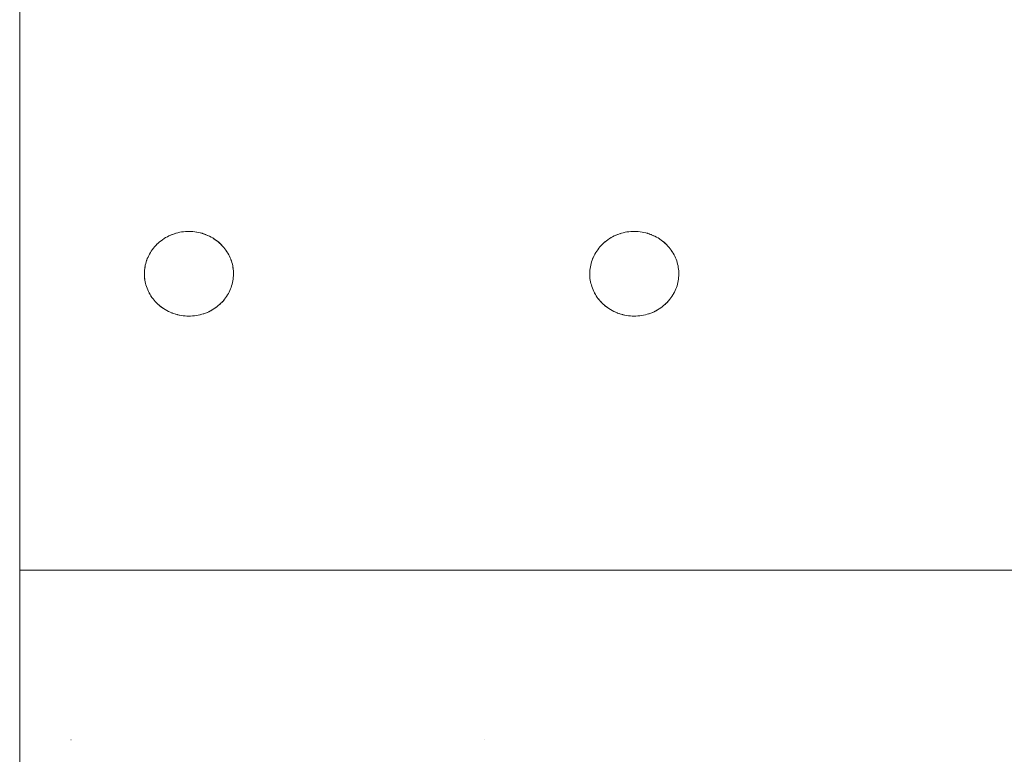
# Model space of a CAD drawing. Units: millimetres. Extents: x -2030 to 2050, y -4236 to 5096.
# Drawn here: x -300 to -184, y 2935 to 3021 of the extents above; entities that cross this region are included whole.
import ezdxf

# ---------------------------------------------------------------- set-up
doc = ezdxf.new("R2010")
doc.units = ezdxf.units.MM
doc.layers.add('EF-Stair-Plastic Stair', color=7, linetype='Continuous', lineweight=5)
doc.layers.add('Working-None', color=7, linetype='Continuous', lineweight=5)

# ---------------------------------------------------------------- blocks, each defined once
blk = doc.blocks.new('Group')
at = {"layer": 'EF-Stair-Plastic Stair', "color": 252, "linetype": 'Continuous', "lineweight": 5, "transparency": 33554687}
for p, q in [((-288.1, 2565.86), (-288.09, 2565.86)), ((-239.84, 2565.91), (-239.73, 2565.96)), ((-235.56, 2565.86), (-235.56, 2565.86)), ((-235.55, 2565.86), (-235.55, 2565.86)), ((-286.64, 2564.9), (-286.63, 2564.89)), ((-234.09, 2564.9), (-234.09, 2564.89)), ((-293.99, 2557.75), (-293.99, 2557.75)), ((-241.44, 2557.75), (-241.44, 2557.75)), ((-241.43, 2557.74), (-241.42, 2557.73)), ((-292.53, 2556.79), (-292.53, 2556.79)), ((-239.98, 2556.79), (-239.98, 2556.79)), ((-239.97, 2556.79), (-239.96, 2556.78)), ((-235.8, 2556.69), (-235.68, 2556.73)), ((-310.28, 2526.32), (307.68, 2526.32)), ((-304.23, 2506.32), (-304.22, 2506.32)), ((-255.4, 2506.32), (-255.39, 2506.32))]:
    blk.add_line(p, q, dxfattribs=at)
at = {"layer": 'EF-Stair-Plastic Stair', "color": 252, "linetype": 'Continuous', "lineweight": 5, "transparency": 33554687, "flags": 128}
for points in [[(-310.28, 3183.06), (-310.28, 2099.19)], [(-292.28, 2565.96), (-292.26, 2565.97), (-292.05, 2566.04), (-291.83, 2566.11), (-291.62, 2566.17), (-291.39, 2566.22), (-291.17, 2566.26), (-290.94, 2566.29), (-290.71, 2566.31), (-290.48, 2566.32), (-290.51, 2566.32), (-290.71, 2566.31), (-290.73, 2566.31), (-290.94, 2566.29), (-290.96, 2566.29), (-291.17, 2566.26), (-291.18, 2566.26), (-291.39, 2566.22), (-291.4, 2566.22), (-291.62, 2566.17), (-291.62, 2566.17), (-291.83, 2566.11), (-291.84, 2566.11), (-291.83, 2566.11), (-291.62, 2566.17), (-291.62, 2566.17), (-291.4, 2566.22), (-291.39, 2566.22), (-291.18, 2566.26), (-291.17, 2566.26), (-290.96, 2566.29), (-290.94, 2566.29), (-290.73, 2566.31), (-290.71, 2566.31), (-290.51, 2566.32)], [(-288.1, 2565.86), (-288.11, 2565.86), (-288.3, 2565.94), (-288.51, 2566.02), (-288.32, 2565.95), (-288.51, 2566.02), (-288.54, 2566.03), (-288.73, 2566.09), (-288.75, 2566.1), (-288.95, 2566.15), (-288.97, 2566.16), (-289.17, 2566.2), (-289.18, 2566.21), (-289.39, 2566.25), (-289.4, 2566.25), (-289.62, 2566.28), (-289.63, 2566.28), (-289.85, 2566.3), (-289.85, 2566.3), (-290.07, 2566.32), (-290.31, 2566.32), (-290.09, 2566.32), (-290.31, 2566.32), (-290.48, 2566.32), (-290.71, 2566.31), (-290.94, 2566.29), (-291.17, 2566.26), (-291.39, 2566.22), (-291.62, 2566.17), (-291.83, 2566.11), (-292.05, 2566.04), (-292.06, 2566.04), (-292.05, 2566.04)], [(-290.31, 2566.32), (-290.09, 2566.32), (-290.07, 2566.32), (-289.85, 2566.3), (-289.62, 2566.28), (-289.39, 2566.25), (-289.17, 2566.2), (-288.95, 2566.15), (-288.73, 2566.09), (-288.51, 2566.02), (-288.3, 2565.94), (-288.1, 2565.86), (-287.9, 2565.77), (-288.02, 2565.82)], [(-290.31, 2566.32), (-290.07, 2566.32), (-289.85, 2566.3), (-289.62, 2566.28), (-289.39, 2566.25), (-289.17, 2566.2), (-288.95, 2566.15), (-288.73, 2566.09), (-288.51, 2566.02), (-288.54, 2566.03), (-288.73, 2566.09), (-288.75, 2566.1), (-288.95, 2566.15), (-288.97, 2566.16), (-289.17, 2566.2), (-289.18, 2566.21), (-289.39, 2566.25), (-289.4, 2566.25), (-289.62, 2566.28), (-289.63, 2566.28), (-289.85, 2566.3), (-289.85, 2566.3)], [(-243.01, 2561.56), (-243.01, 2561.55), (-243.02, 2561.37), (-243.02, 2561.35), (-243.02, 2561.18), (-243.02, 2561.37), (-243.01, 2561.57), (-243, 2561.76), (-242.98, 2561.96), (-242.95, 2562.15), (-242.91, 2562.35), (-242.86, 2562.54), (-242.81, 2562.73), (-242.74, 2562.92), (-242.67, 2563.11), (-242.59, 2563.3), (-242.51, 2563.48), (-242.41, 2563.65), (-242.31, 2563.83), (-242.2, 2564), (-242.08, 2564.17), (-241.96, 2564.34), (-241.82, 2564.5), (-241.68, 2564.66), (-241.53, 2564.81), (-241.38, 2564.95), (-241.22, 2565.09), (-241.05, 2565.22), (-240.88, 2565.35), (-240.7, 2565.47), (-240.51, 2565.59), (-240.32, 2565.69), (-240.12, 2565.79), (-239.92, 2565.89), (-239.71, 2565.97), (-239.5, 2566.04), (-239.29, 2566.11), (-239.07, 2566.17), (-238.85, 2566.22), (-238.62, 2566.26), (-238.39, 2566.29), (-238.17, 2566.31), (-237.94, 2566.32), (-237.76, 2566.32), (-237.53, 2566.32), (-237.3, 2566.3), (-237.07, 2566.28), (-236.85, 2566.25), (-236.62, 2566.2), (-236.4, 2566.15), (-236.18, 2566.09), (-235.96, 2566.02), (-235.75, 2565.94), (-235.55, 2565.86), (-235.35, 2565.76), (-235.15, 2565.66), (-234.96, 2565.55), (-234.77, 2565.43), (-234.59, 2565.31), (-234.42, 2565.18), (-234.25, 2565.04), (-234.09, 2564.9), (-233.94, 2564.75), (-233.79, 2564.6), (-233.65, 2564.44), (-233.52, 2564.28), (-233.4, 2564.11), (-233.28, 2563.93), (-233.17, 2563.76), (-233.07, 2563.58), (-232.98, 2563.4), (-232.9, 2563.21), (-232.82, 2563.03), (-232.76, 2562.84), (-232.7, 2562.65), (-232.65, 2562.46), (-232.6, 2562.26), (-232.57, 2562.06), (-232.54, 2561.87), (-232.52, 2561.67), (-232.51, 2561.47), (-232.51, 2561.28), (-232.52, 2561.08), (-232.53, 2560.89), (-232.55, 2560.69), (-232.58, 2560.5), (-232.62, 2560.3), (-232.67, 2560.11), (-232.72, 2559.91), (-232.79, 2559.72), (-232.86, 2559.54), (-232.94, 2559.35), (-233.02, 2559.17), (-233.12, 2558.99), (-233.22, 2558.82), (-233.33, 2558.64), (-233.45, 2558.47), (-233.57, 2558.31), (-233.71, 2558.15), (-233.85, 2557.99), (-233.99, 2557.84), (-234.15, 2557.7), (-234.31, 2557.56), (-234.47, 2557.42), (-234.65, 2557.3), (-234.83, 2557.18), (-235.02, 2557.06), (-235.21, 2556.95), (-235.41, 2556.85), (-235.61, 2556.76), (-235.82, 2556.68), (-236.03, 2556.6), (-236.24, 2556.54), (-236.46, 2556.48), (-236.68, 2556.43), (-236.91, 2556.39), (-237.13, 2556.36), (-237.36, 2556.34), (-237.59, 2556.33), (-237.76, 2556.32), (-238, 2556.33), (-238.23, 2556.34), (-238.46, 2556.37), (-238.68, 2556.4), (-238.91, 2556.44), (-239.13, 2556.5), (-239.35, 2556.56), (-239.57, 2556.63), (-239.78, 2556.7), (-239.98, 2556.79), (-240.18, 2556.88), (-240.38, 2556.99), (-240.57, 2557.1), (-240.76, 2557.21), (-240.94, 2557.34), (-241.11, 2557.47), (-241.28, 2557.61), (-241.44, 2557.75), (-241.59, 2557.9), (-241.74, 2558.05), (-241.87, 2558.21), (-242.01, 2558.37), (-242.13, 2558.54), (-242.25, 2558.71), (-242.35, 2558.89), (-242.45, 2559.07), (-242.55, 2559.25), (-242.63, 2559.43), (-242.7, 2559.62), (-242.77, 2559.81), (-242.83, 2560), (-242.88, 2560.19), (-242.93, 2560.39), (-242.96, 2560.58), (-242.99, 2560.78), (-243.01, 2560.98), (-243.02, 2561.18), (-243.02, 2561.37), (-243.01, 2561.55), (-243.01, 2561.57), (-243, 2561.76), (-243, 2561.76), (-242.98, 2561.96), (-242.98, 2561.96), (-242.95, 2562.15), (-242.95, 2562.15), (-242.91, 2562.34), (-242.91, 2562.35), (-242.86, 2562.53), (-242.86, 2562.54), (-242.81, 2562.72), (-242.81, 2562.73), (-242.75, 2562.91), (-242.74, 2562.92), (-242.68, 2563.09), (-242.67, 2563.11), (-242.6, 2563.28), (-242.59, 2563.3), (-242.51, 2563.47), (-242.51, 2563.48), (-242.42, 2563.65), (-242.41, 2563.65), (-242.31, 2563.83), (-242.31, 2563.83), (-242.2, 2564), (-242.2, 2564), (-242.09, 2564.17), (-242.08, 2564.17), (-241.96, 2564.33), (-241.96, 2564.34), (-241.83, 2564.49), (-241.82, 2564.5), (-241.7, 2564.64), (-241.68, 2564.66), (-241.55, 2564.79), (-241.53, 2564.81), (-241.39, 2564.94), (-241.38, 2564.95), (-241.23, 2565.08), (-241.22, 2565.09), (-241.06, 2565.22), (-241.05, 2565.22), (-240.88, 2565.35), (-240.88, 2565.35), (-240.7, 2565.47), (-240.7, 2565.47), (-240.52, 2565.58), (-240.51, 2565.59), (-240.33, 2565.69), (-240.32, 2565.69), (-240.14, 2565.79), (-240.12, 2565.79), (-239.94, 2565.88), (-239.92, 2565.89), (-239.73, 2565.96), (-239.71, 2565.97), (-239.51, 2566.04), (-239.5, 2566.04), (-239.29, 2566.11), (-239.29, 2566.11), (-239.07, 2566.17), (-239.07, 2566.17), (-238.85, 2566.22), (-238.85, 2566.22), (-238.63, 2566.26), (-238.62, 2566.26), (-238.41, 2566.29), (-238.39, 2566.29), (-238.19, 2566.31), (-238.17, 2566.31), (-237.96, 2566.32), (-237.94, 2566.32), (-238.17, 2566.31), (-238.39, 2566.29), (-238.62, 2566.26), (-238.85, 2566.22), (-239.07, 2566.17), (-239.29, 2566.11), (-239.5, 2566.04), (-239.71, 2565.97), (-239.92, 2565.89), (-240.12, 2565.79), (-240.32, 2565.69), (-240.51, 2565.59), (-240.7, 2565.47), (-240.88, 2565.35), (-241.05, 2565.22), (-241.22, 2565.09), (-241.38, 2564.95), (-241.53, 2564.81), (-241.68, 2564.66), (-241.82, 2564.5), (-241.96, 2564.34), (-242.08, 2564.17), (-242.2, 2564), (-242.31, 2563.83), (-242.41, 2563.65), (-242.51, 2563.48), (-242.59, 2563.3), (-242.67, 2563.11), (-242.74, 2562.92), (-242.81, 2562.73), (-242.86, 2562.54), (-242.91, 2562.35), (-242.95, 2562.15), (-242.98, 2561.96), (-243, 2561.76), (-243.01, 2561.57), (-243.02, 2561.37), (-243.02, 2561.35), (-243.02, 2561.18), (-243.02, 2561.15), (-243.01, 2560.98), (-243.01, 2560.96), (-242.99, 2560.78), (-242.99, 2560.76), (-242.96, 2560.58), (-242.96, 2560.57), (-242.93, 2560.39), (-242.93, 2560.38), (-242.88, 2560.19), (-242.88, 2560.19), (-242.83, 2560), (-242.83, 2560), (-242.77, 2559.81), (-242.77, 2559.8), (-242.7, 2559.62), (-242.77, 2559.81), (-242.83, 2560), (-242.88, 2560.19), (-242.93, 2560.39), (-242.96, 2560.58), (-242.99, 2560.78), (-243.01, 2560.98), (-243.02, 2561.18), (-243.02, 2561.15), (-243.01, 2560.98), (-243.01, 2560.96), (-242.99, 2560.78), (-242.99, 2560.76), (-242.96, 2560.58), (-242.96, 2560.57), (-242.93, 2560.39), (-242.93, 2560.38), (-242.88, 2560.19), (-242.88, 2560.19), (-242.83, 2560), (-242.83, 2560), (-242.77, 2559.81), (-242.77, 2559.8), (-242.7, 2559.62), (-242.7, 2559.61), (-242.63, 2559.43), (-242.7, 2559.62), (-242.7, 2559.61), (-242.63, 2559.44), (-242.62, 2559.41), (-242.55, 2559.25), (-242.63, 2559.43), (-242.62, 2559.41), (-242.55, 2559.25), (-242.54, 2559.23), (-242.45, 2559.07), (-242.45, 2559.05), (-242.35, 2558.89), (-242.35, 2558.87), (-242.25, 2558.71), (-242.24, 2558.7), (-242.13, 2558.54), (-242.13, 2558.53), (-242.01, 2558.37), (-242, 2558.37), (-241.87, 2558.21), (-241.87, 2558.2), (-241.74, 2558.05), (-241.73, 2558.04), (-241.59, 2557.9), (-241.74, 2558.05), (-241.87, 2558.21), (-242.01, 2558.37), (-242.13, 2558.54), (-242.25, 2558.71), (-242.35, 2558.89), (-242.45, 2559.07), (-242.55, 2559.25), (-242.54, 2559.23), (-242.45, 2559.07), (-242.45, 2559.05), (-242.35, 2558.89), (-242.35, 2558.87), (-242.25, 2558.71), (-242.24, 2558.7), (-242.13, 2558.54), (-242.13, 2558.53), (-242.01, 2558.37), (-242, 2558.37), (-241.87, 2558.21), (-241.87, 2558.2), (-241.74, 2558.05), (-241.73, 2558.04), (-241.59, 2557.9)], [(-239.45, 2566.06), (-239.29, 2566.11), (-239.29, 2566.11), (-239.07, 2566.17), (-239.07, 2566.17), (-238.85, 2566.22), (-238.85, 2566.22), (-238.63, 2566.26), (-238.62, 2566.26), (-238.41, 2566.29), (-238.39, 2566.29), (-238.19, 2566.31), (-238.17, 2566.31), (-237.96, 2566.32)], [(-237.76, 2566.32), (-237.54, 2566.32), (-237.53, 2566.32), (-237.31, 2566.3), (-237.3, 2566.3), (-237.08, 2566.28), (-237.07, 2566.28), (-236.85, 2566.25), (-236.85, 2566.25), (-236.63, 2566.21), (-236.62, 2566.2), (-236.42, 2566.16), (-236.4, 2566.15), (-236.2, 2566.1), (-236.18, 2566.09), (-235.99, 2566.03), (-235.96, 2566.02), (-235.78, 2565.95), (-235.75, 2565.94), (-235.56, 2565.86), (-235.55, 2565.86), (-235.36, 2565.77), (-235.35, 2565.76), (-235.16, 2565.66), (-235.15, 2565.66), (-234.96, 2565.56), (-234.96, 2565.55), (-234.78, 2565.44), (-234.77, 2565.43), (-234.6, 2565.32), (-234.59, 2565.31), (-234.43, 2565.19), (-234.42, 2565.18), (-234.27, 2565.06), (-234.25, 2565.04), (-234.11, 2564.91), (-234.09, 2564.9), (-233.95, 2564.76), (-233.94, 2564.75), (-233.8, 2564.6), (-233.79, 2564.6), (-233.66, 2564.44), (-233.65, 2564.44), (-233.52, 2564.28), (-233.52, 2564.28), (-233.4, 2564.11), (-233.4, 2564.11), (-233.29, 2563.94), (-233.28, 2563.93), (-233.18, 2563.77), (-233.17, 2563.76), (-233.08, 2563.6), (-233.07, 2563.58), (-232.99, 2563.42), (-232.98, 2563.4), (-232.91, 2563.23), (-232.9, 2563.21), (-232.83, 2563.04), (-232.82, 2563.03), (-232.76, 2562.85), (-232.76, 2562.84), (-232.7, 2562.65), (-232.7, 2562.65), (-232.65, 2562.46), (-232.65, 2562.46), (-232.6, 2562.27), (-232.6, 2562.26), (-232.57, 2562.08), (-232.57, 2562.06), (-232.54, 2561.88), (-232.54, 2561.87), (-232.52, 2561.69), (-232.52, 2561.67), (-232.51, 2561.49), (-232.51, 2561.47), (-232.51, 2561.3), (-232.51, 2561.28), (-232.52, 2561.09), (-232.52, 2561.08), (-232.53, 2560.89), (-232.53, 2560.89), (-232.55, 2560.69), (-232.55, 2560.69), (-232.58, 2560.5), (-232.58, 2560.49), (-232.62, 2560.31), (-232.62, 2560.3), (-232.66, 2560.12), (-232.67, 2560.11), (-232.72, 2559.93), (-232.72, 2559.91), (-232.78, 2559.74), (-232.79, 2559.72), (-232.85, 2559.56), (-232.86, 2559.54), (-232.93, 2559.37), (-232.94, 2559.35), (-233.02, 2559.18), (-233.02, 2559.17), (-233.11, 2559), (-233.11, 2558.99), (-233.22, 2558.82), (-233.22, 2558.82), (-233.33, 2558.65), (-233.33, 2558.64), (-233.44, 2558.48), (-233.45, 2558.47), (-233.56, 2558.32), (-233.57, 2558.31), (-233.69, 2558.16), (-233.71, 2558.15), (-233.83, 2558.01), (-233.85, 2557.99), (-233.98, 2557.86), (-233.99, 2557.84), (-234.14, 2557.71), (-234.15, 2557.7), (-234.3, 2557.56), (-234.31, 2557.56), (-234.47, 2557.43), (-234.47, 2557.42), (-234.65, 2557.3), (-234.65, 2557.3), (-234.83, 2557.18), (-234.83, 2557.17), (-235.01, 2557.07), (-235.02, 2557.06), (-235.2, 2556.96), (-235.21, 2556.95), (-235.39, 2556.86), (-235.41, 2556.85), (-235.59, 2556.77), (-235.61, 2556.76), (-235.8, 2556.69), (-235.82, 2556.68), (-236.02, 2556.61), (-236.03, 2556.6), (-236.24, 2556.54), (-236.24, 2556.54), (-236.46, 2556.48), (-236.46, 2556.48), (-236.68, 2556.43), (-236.68, 2556.43), (-236.9, 2556.39), (-236.91, 2556.39), (-237.12, 2556.36), (-237.13, 2556.36), (-237.34, 2556.34), (-237.36, 2556.34), (-237.57, 2556.33), (-237.59, 2556.33), (-237.36, 2556.34), (-237.13, 2556.36), (-236.91, 2556.39), (-236.68, 2556.43), (-236.46, 2556.48), (-236.24, 2556.54), (-236.03, 2556.6), (-235.82, 2556.68), (-235.61, 2556.76), (-235.41, 2556.85), (-235.21, 2556.95), (-235.02, 2557.06), (-234.83, 2557.18), (-234.65, 2557.3), (-234.47, 2557.42), (-234.31, 2557.56), (-234.15, 2557.7), (-233.99, 2557.84), (-233.85, 2557.99), (-233.71, 2558.15), (-233.57, 2558.31), (-233.45, 2558.47), (-233.33, 2558.64), (-233.22, 2558.82), (-233.12, 2558.99), (-233.02, 2559.17), (-232.94, 2559.35), (-232.86, 2559.54), (-232.79, 2559.72), (-232.72, 2559.91), (-232.67, 2560.11), (-232.62, 2560.3), (-232.58, 2560.5), (-232.55, 2560.69), (-232.53, 2560.89), (-232.52, 2561.08), (-232.51, 2561.28), (-232.51, 2561.47), (-232.52, 2561.67), (-232.54, 2561.87), (-232.57, 2562.06), (-232.6, 2562.26), (-232.65, 2562.46), (-232.7, 2562.65), (-232.76, 2562.84), (-232.82, 2563.03), (-232.9, 2563.21), (-232.98, 2563.4), (-233.07, 2563.58), (-233.17, 2563.76), (-233.28, 2563.93), (-233.4, 2564.11), (-233.52, 2564.28), (-233.65, 2564.44), (-233.79, 2564.6), (-233.94, 2564.75), (-234.09, 2564.9), (-234.25, 2565.04), (-234.42, 2565.18), (-234.59, 2565.31), (-234.77, 2565.43), (-234.96, 2565.55), (-235.15, 2565.66), (-235.35, 2565.76), (-235.55, 2565.86), (-235.75, 2565.94), (-235.96, 2566.02), (-236.18, 2566.09), (-236.4, 2566.15), (-236.62, 2566.2), (-236.85, 2566.25), (-237.07, 2566.28), (-237.3, 2566.3), (-237.53, 2566.32), (-237.76, 2566.32)], [(-237.31, 2566.3), (-237.3, 2566.3), (-237.08, 2566.28), (-237.07, 2566.28), (-236.85, 2566.25), (-236.85, 2566.25), (-236.63, 2566.21), (-236.62, 2566.2), (-236.42, 2566.16), (-236.4, 2566.15), (-236.2, 2566.1), (-236.18, 2566.09), (-235.99, 2566.03), (-235.96, 2566.02), (-235.78, 2565.95)], [(-292.14, 2566.01), (-292.06, 2566.04), (-292.26, 2565.97), (-292.46, 2565.89), (-292.67, 2565.79), (-292.86, 2565.69), (-293.06, 2565.59), (-293.25, 2565.47), (-293.43, 2565.35), (-293.6, 2565.22), (-293.77, 2565.09), (-293.93, 2564.95), (-294.08, 2564.81), (-294.23, 2564.66), (-294.37, 2564.5), (-294.5, 2564.34), (-294.63, 2564.17), (-294.75, 2564), (-294.86, 2563.83), (-294.96, 2563.65), (-295.05, 2563.48), (-295.14, 2563.3), (-295.15, 2563.28), (-295.14, 2563.3), (-295.06, 2563.47), (-295.05, 2563.48), (-294.96, 2563.65), (-294.86, 2563.83), (-294.75, 2564), (-294.63, 2564.17), (-294.5, 2564.34), (-294.37, 2564.5), (-294.23, 2564.66), (-294.08, 2564.81), (-293.93, 2564.95), (-293.77, 2565.09), (-293.6, 2565.22), (-293.43, 2565.35), (-293.25, 2565.47), (-293.06, 2565.59), (-292.86, 2565.69), (-292.67, 2565.79), (-292.46, 2565.89), (-292.28, 2565.96), (-292.39, 2565.91)], [(-292, 2566.06), (-291.84, 2566.11), (-292.05, 2566.04), (-292.26, 2565.97), (-292.46, 2565.89), (-292.48, 2565.88), (-292.67, 2565.79), (-292.69, 2565.79), (-292.86, 2565.69), (-292.88, 2565.69), (-293.06, 2565.59), (-293.07, 2565.58), (-293.25, 2565.47), (-293.25, 2565.47), (-293.43, 2565.35), (-293.43, 2565.35), (-293.6, 2565.22), (-293.6, 2565.22), (-293.77, 2565.09), (-293.77, 2565.08), (-293.77, 2565.09), (-293.6, 2565.22), (-293.6, 2565.22), (-293.43, 2565.35), (-293.43, 2565.35), (-293.25, 2565.47), (-293.25, 2565.47), (-293.07, 2565.58), (-293.06, 2565.59), (-292.88, 2565.69), (-292.86, 2565.69), (-292.69, 2565.79), (-292.67, 2565.79), (-292.48, 2565.88), (-292.47, 2565.88)], [(-288.32, 2565.95), (-288.3, 2565.94), (-288.1, 2565.86), (-287.9, 2565.76), (-287.7, 2565.66), (-287.51, 2565.55), (-287.32, 2565.43), (-287.14, 2565.31), (-286.96, 2565.18), (-286.8, 2565.04), (-286.65, 2564.91), (-286.79, 2565.03)], [(-288.11, 2565.86), (-288.1, 2565.86), (-287.9, 2565.76), (-287.7, 2565.66), (-287.51, 2565.55), (-287.32, 2565.43), (-287.14, 2565.31), (-286.96, 2565.18), (-286.8, 2565.04), (-286.64, 2564.9), (-286.5, 2564.76), (-286.56, 2564.82)], [(-286.49, 2564.75), (-286.35, 2564.6), (-286.48, 2564.75), (-286.64, 2564.9), (-286.8, 2565.04), (-286.81, 2565.06), (-286.96, 2565.18), (-286.98, 2565.19), (-287.14, 2565.31), (-287.15, 2565.32), (-287.32, 2565.43), (-287.33, 2565.44), (-287.51, 2565.55), (-287.51, 2565.56), (-287.7, 2565.66), (-287.7, 2565.66), (-287.9, 2565.76), (-287.9, 2565.77), (-287.9, 2565.76), (-287.7, 2565.66), (-287.7, 2565.66), (-287.51, 2565.56), (-287.51, 2565.55), (-287.33, 2565.44), (-287.32, 2565.43), (-287.15, 2565.32), (-287.14, 2565.31), (-286.98, 2565.19), (-286.96, 2565.18), (-286.81, 2565.06), (-286.8, 2565.04)], [(-241.3, 2565.02), (-241.23, 2565.08), (-241.22, 2565.09), (-241.06, 2565.22), (-241.05, 2565.22), (-240.88, 2565.35), (-240.88, 2565.35), (-240.7, 2565.47), (-240.7, 2565.47), (-240.52, 2565.58), (-240.51, 2565.59), (-240.33, 2565.69), (-240.32, 2565.69), (-240.14, 2565.79), (-240.12, 2565.79), (-239.94, 2565.88), (-239.92, 2565.88)], [(-239.6, 2566.01), (-239.51, 2566.04), (-239.5, 2566.04)], [(-235.48, 2565.82), (-235.36, 2565.77), (-235.35, 2565.76), (-235.16, 2565.66), (-235.15, 2565.66), (-234.96, 2565.56), (-234.96, 2565.55), (-234.78, 2565.44), (-234.77, 2565.43), (-234.6, 2565.32), (-234.59, 2565.31), (-234.43, 2565.19), (-234.42, 2565.18), (-234.27, 2565.06), (-234.25, 2565.04)], [(-294.06, 2557.83), (-294.13, 2557.88), (-293.99, 2557.75), (-294.14, 2557.9), (-294.28, 2558.05), (-294.42, 2558.21), (-294.55, 2558.37), (-294.68, 2558.54), (-294.79, 2558.71), (-294.9, 2558.89), (-295, 2559.07), (-295.09, 2559.25), (-295, 2559.07), (-294.9, 2558.89), (-294.79, 2558.71), (-294.68, 2558.54), (-294.55, 2558.37), (-294.42, 2558.21), (-294.28, 2558.05), (-294.14, 2557.9), (-294.28, 2558.04), (-294.28, 2558.05), (-294.42, 2558.2), (-294.42, 2558.21), (-294.55, 2558.37), (-294.55, 2558.37), (-294.67, 2558.53), (-294.68, 2558.54), (-294.79, 2558.7), (-294.79, 2558.71), (-294.89, 2558.87), (-294.9, 2558.89), (-294.99, 2559.05), (-295, 2559.07), (-295.08, 2559.23), (-295.09, 2559.25), (-295.18, 2559.43), (-295.17, 2559.41), (-295.09, 2559.25), (-295.18, 2559.43), (-295.25, 2559.62), (-295.25, 2559.61), (-295.18, 2559.43), (-295.25, 2559.62), (-295.32, 2559.81), (-295.38, 2560), (-295.43, 2560.19), (-295.47, 2560.39), (-295.51, 2560.58), (-295.54, 2560.78), (-295.55, 2560.98), (-295.56, 2561.18), (-295.55, 2560.98), (-295.54, 2560.78), (-295.51, 2560.58), (-295.47, 2560.39), (-295.43, 2560.19), (-295.38, 2560), (-295.32, 2559.81), (-295.25, 2559.62), (-295.32, 2559.8), (-295.32, 2559.81), (-295.38, 2560), (-295.38, 2560), (-295.43, 2560.19), (-295.43, 2560.19), (-295.47, 2560.38), (-295.47, 2560.39), (-295.51, 2560.57), (-295.51, 2560.58), (-295.53, 2560.76), (-295.54, 2560.78), (-295.55, 2560.96), (-295.55, 2560.98), (-295.56, 2561.15), (-295.56, 2561.18), (-295.57, 2561.37), (-295.56, 2561.57), (-295.55, 2561.76), (-295.52, 2561.96), (-295.49, 2562.15), (-295.46, 2562.35), (-295.41, 2562.54), (-295.35, 2562.73), (-295.29, 2562.92), (-295.22, 2563.11), (-295.14, 2563.3), (-295.05, 2563.48), (-294.96, 2563.65), (-294.96, 2563.65), (-294.86, 2563.83), (-294.86, 2563.83), (-294.75, 2564), (-294.75, 2564), (-294.63, 2564.17), (-294.63, 2564.17), (-294.51, 2564.33), (-294.5, 2564.34), (-294.38, 2564.49), (-294.37, 2564.5), (-294.24, 2564.64), (-294.23, 2564.66), (-294.1, 2564.79), (-294.08, 2564.81), (-293.94, 2564.94), (-293.93, 2564.95), (-293.77, 2565.08), (-293.85, 2565.02)], [(-293.94, 2564.94), (-293.94, 2564.94), (-294.08, 2564.81), (-294.1, 2564.79), (-294.23, 2564.66), (-294.24, 2564.64), (-294.37, 2564.5), (-294.38, 2564.49), (-294.5, 2564.34), (-294.51, 2564.33), (-294.63, 2564.17), (-294.63, 2564.17), (-294.75, 2564), (-294.75, 2564), (-294.86, 2563.83), (-294.86, 2563.83), (-294.96, 2563.65), (-294.96, 2563.65), (-295.05, 2563.48), (-295.06, 2563.47), (-295.14, 2563.3), (-295.22, 2563.11), (-295.23, 2563.09), (-295.29, 2562.92), (-295.3, 2562.91), (-295.35, 2562.73), (-295.36, 2562.72), (-295.41, 2562.54), (-295.41, 2562.53), (-295.46, 2562.35), (-295.46, 2562.34), (-295.49, 2562.15), (-295.5, 2562.15), (-295.53, 2561.96), (-295.53, 2561.96), (-295.55, 2561.76), (-295.55, 2561.76), (-295.55, 2561.76), (-295.53, 2561.96), (-295.53, 2561.96), (-295.5, 2562.15), (-295.49, 2562.15), (-295.46, 2562.34), (-295.46, 2562.35), (-295.41, 2562.53), (-295.41, 2562.54), (-295.36, 2562.72), (-295.35, 2562.73), (-295.3, 2562.91), (-295.29, 2562.92), (-295.23, 2563.09), (-295.22, 2563.11), (-295.15, 2563.28), (-295.22, 2563.11), (-295.29, 2562.92), (-295.35, 2562.73), (-295.41, 2562.54), (-295.46, 2562.35), (-295.49, 2562.15), (-295.52, 2561.96), (-295.55, 2561.76), (-295.56, 2561.57), (-295.57, 2561.37), (-295.57, 2561.35), (-295.56, 2561.18), (-295.57, 2561.37), (-295.56, 2561.55), (-295.56, 2561.57), (-295.55, 2561.76), (-295.56, 2561.57)], [(-286.49, 2564.76), (-286.5, 2564.76), (-286.48, 2564.75), (-286.34, 2564.6), (-286.2, 2564.44), (-286.07, 2564.28), (-285.95, 2564.11), (-285.83, 2563.93), (-285.72, 2563.76), (-285.62, 2563.58), (-285.53, 2563.4), (-285.45, 2563.21), (-285.37, 2563.03), (-285.3, 2562.84), (-285.25, 2562.65), (-285.19, 2562.46), (-285.15, 2562.26), (-285.12, 2562.06), (-285.09, 2561.87), (-285.07, 2561.67), (-285.06, 2561.47), (-285.06, 2561.28), (-285.06, 2561.3), (-285.06, 2561.47), (-285.06, 2561.49), (-285.07, 2561.67), (-285.07, 2561.69), (-285.09, 2561.87), (-285.09, 2561.88), (-285.11, 2562.06), (-285.12, 2562.08), (-285.15, 2562.26), (-285.15, 2562.27), (-285.19, 2562.46), (-285.19, 2562.46), (-285.24, 2562.65), (-285.25, 2562.65), (-285.3, 2562.84), (-285.31, 2562.85), (-285.37, 2563.03), (-285.38, 2563.04), (-285.45, 2563.21), (-285.46, 2563.23), (-285.53, 2563.4), (-285.54, 2563.42), (-285.62, 2563.58), (-285.63, 2563.6), (-285.72, 2563.76), (-285.73, 2563.77), (-285.83, 2563.93), (-285.84, 2563.94), (-285.95, 2564.11), (-285.95, 2564.11), (-286.07, 2564.28), (-286.07, 2564.28), (-286.2, 2564.44), (-286.2, 2564.44), (-286.34, 2564.6), (-286.35, 2564.6), (-286.34, 2564.6), (-286.2, 2564.44), (-286.2, 2564.44), (-286.07, 2564.28), (-286.07, 2564.28), (-285.95, 2564.11), (-285.95, 2564.11), (-285.84, 2563.94), (-285.83, 2563.93), (-285.73, 2563.77), (-285.72, 2563.76), (-285.63, 2563.6), (-285.62, 2563.58), (-285.54, 2563.42), (-285.53, 2563.4), (-285.46, 2563.23), (-285.45, 2563.21), (-285.38, 2563.04), (-285.37, 2563.03), (-285.31, 2562.85), (-285.3, 2562.84), (-285.25, 2562.65), (-285.24, 2562.65), (-285.19, 2562.46), (-285.19, 2562.46), (-285.15, 2562.27), (-285.15, 2562.26), (-285.12, 2562.08), (-285.11, 2562.06), (-285.09, 2561.88), (-285.09, 2561.87), (-285.07, 2561.69), (-285.07, 2561.67), (-285.06, 2561.49), (-285.06, 2561.47), (-285.06, 2561.3), (-285.06, 2561.28), (-285.06, 2561.09), (-285.06, 2561.28), (-285.06, 2561.08), (-285.08, 2560.89), (-285.1, 2560.69), (-285.13, 2560.5), (-285.17, 2560.3), (-285.22, 2560.11), (-285.27, 2559.91), (-285.33, 2559.72), (-285.4, 2559.54), (-285.33, 2559.72), (-285.27, 2559.91), (-285.22, 2560.11), (-285.17, 2560.3), (-285.13, 2560.5), (-285.1, 2560.69), (-285.08, 2560.89), (-285.06, 2561.08), (-285.08, 2560.89), (-285.08, 2560.89), (-285.1, 2560.69), (-285.1, 2560.69), (-285.13, 2560.5), (-285.13, 2560.49), (-285.17, 2560.31), (-285.17, 2560.3), (-285.21, 2560.12), (-285.21, 2560.11), (-285.27, 2559.93), (-285.27, 2559.91), (-285.33, 2559.74), (-285.33, 2559.72), (-285.4, 2559.56), (-285.4, 2559.54), (-285.48, 2559.35), (-285.48, 2559.37), (-285.4, 2559.54), (-285.48, 2559.35), (-285.57, 2559.17), (-285.56, 2559.18), (-285.48, 2559.35), (-285.57, 2559.17), (-285.66, 2558.99), (-285.77, 2558.82), (-285.88, 2558.64), (-285.99, 2558.47), (-286.12, 2558.31), (-286.25, 2558.15), (-286.39, 2557.99), (-286.54, 2557.84), (-286.39, 2557.99), (-286.25, 2558.15), (-286.12, 2558.31), (-285.99, 2558.47), (-285.88, 2558.64), (-285.77, 2558.82), (-285.66, 2558.99), (-285.57, 2559.17), (-285.66, 2559), (-285.66, 2558.99), (-285.76, 2558.82), (-285.76, 2558.82), (-285.87, 2558.65), (-285.87, 2558.64), (-285.99, 2558.48), (-285.99, 2558.47), (-286.11, 2558.32), (-286.12, 2558.31), (-286.24, 2558.16), (-286.25, 2558.15), (-286.38, 2558.01), (-286.39, 2557.99), (-286.53, 2557.86), (-286.54, 2557.84), (-286.7, 2557.7), (-286.68, 2557.71), (-286.69, 2557.7)], [(-285.06, 2561.09), (-285.06, 2561.09), (-285.06, 2561.08), (-285.06, 2561.28), (-285.06, 2561.47), (-285.07, 2561.67), (-285.09, 2561.87), (-285.12, 2562.06), (-285.15, 2562.26), (-285.19, 2562.46), (-285.25, 2562.65), (-285.3, 2562.84), (-285.37, 2563.03), (-285.45, 2563.21), (-285.53, 2563.4), (-285.62, 2563.58), (-285.72, 2563.76), (-285.83, 2563.93), (-285.95, 2564.11), (-286.07, 2564.28), (-286.2, 2564.44), (-286.34, 2564.6), (-286.48, 2564.75), (-286.64, 2564.9), (-286.65, 2564.91), (-286.64, 2564.9)], [(-243.01, 2561.57), (-243, 2561.76), (-243, 2561.76), (-242.98, 2561.96), (-242.98, 2561.96), (-242.95, 2562.15), (-242.95, 2562.15), (-242.91, 2562.34), (-242.91, 2562.35), (-242.86, 2562.53), (-242.86, 2562.54), (-242.81, 2562.72), (-242.81, 2562.73), (-242.75, 2562.91), (-242.74, 2562.92), (-242.68, 2563.09), (-242.67, 2563.11), (-242.6, 2563.28), (-242.59, 2563.3), (-242.51, 2563.47), (-242.51, 2563.48), (-242.42, 2563.65), (-242.41, 2563.65), (-242.31, 2563.83), (-242.31, 2563.83), (-242.2, 2564), (-242.2, 2564), (-242.09, 2564.17), (-242.08, 2564.17), (-241.96, 2564.33), (-241.96, 2564.34), (-241.83, 2564.49), (-241.82, 2564.5), (-241.7, 2564.64), (-241.68, 2564.66), (-241.55, 2564.79), (-241.53, 2564.81), (-241.39, 2564.94), (-241.39, 2564.94)], [(-234.24, 2565.03), (-234.11, 2564.91), (-234.1, 2564.9)], [(-234.01, 2564.82), (-233.95, 2564.76), (-233.94, 2564.76)], [(-233.94, 2564.75), (-233.8, 2564.6), (-233.79, 2564.6), (-233.66, 2564.44), (-233.65, 2564.44), (-233.52, 2564.28), (-233.52, 2564.28), (-233.4, 2564.11), (-233.4, 2564.11), (-233.29, 2563.94), (-233.28, 2563.93), (-233.18, 2563.77), (-233.17, 2563.76), (-233.08, 2563.6), (-233.07, 2563.58), (-232.99, 2563.42), (-232.98, 2563.4), (-232.91, 2563.23), (-232.9, 2563.21), (-232.83, 2563.04), (-232.82, 2563.03), (-232.76, 2562.85), (-232.76, 2562.84), (-232.7, 2562.65), (-232.7, 2562.65), (-232.65, 2562.46), (-232.65, 2562.46), (-232.6, 2562.27), (-232.6, 2562.26), (-232.57, 2562.08), (-232.57, 2562.06), (-232.54, 2561.88), (-232.54, 2561.87), (-232.52, 2561.69), (-232.52, 2561.67), (-232.51, 2561.49), (-232.51, 2561.47), (-232.51, 2561.3), (-232.51, 2561.28), (-232.52, 2561.09), (-232.52, 2561.09)], [(-295.56, 2561.56), (-295.56, 2561.55), (-295.57, 2561.37), (-295.57, 2561.35), (-295.56, 2561.18), (-295.56, 2561.15), (-295.55, 2560.98), (-295.55, 2560.96), (-295.54, 2560.78), (-295.53, 2560.76), (-295.51, 2560.58), (-295.51, 2560.57), (-295.47, 2560.39), (-295.47, 2560.38), (-295.43, 2560.19), (-295.43, 2560.19), (-295.38, 2560), (-295.38, 2560), (-295.32, 2559.81), (-295.32, 2559.8), (-295.25, 2559.62), (-295.25, 2559.61), (-295.18, 2559.44), (-295.17, 2559.41), (-295.09, 2559.25), (-295.08, 2559.23), (-295, 2559.07), (-294.99, 2559.05), (-294.9, 2558.89), (-294.89, 2558.87), (-294.79, 2558.71), (-294.79, 2558.7), (-294.68, 2558.54), (-294.67, 2558.53), (-294.55, 2558.37), (-294.55, 2558.37), (-294.42, 2558.21), (-294.42, 2558.2), (-294.28, 2558.05), (-294.28, 2558.04), (-294.14, 2557.9)], [(-288.16, 2556.76), (-288.14, 2556.77), (-287.96, 2556.85), (-287.94, 2556.86), (-287.76, 2556.95), (-287.74, 2556.96), (-287.57, 2557.06), (-287.56, 2557.07), (-287.38, 2557.17), (-287.37, 2557.18), (-287.2, 2557.3), (-287.19, 2557.3), (-287.02, 2557.42), (-287.02, 2557.43), (-286.86, 2557.56), (-286.85, 2557.56), (-286.7, 2557.7), (-286.86, 2557.56), (-287.02, 2557.42), (-287.2, 2557.3), (-287.38, 2557.18), (-287.57, 2557.06), (-287.76, 2556.95), (-287.96, 2556.85), (-288.16, 2556.76), (-287.96, 2556.85), (-287.76, 2556.95), (-287.57, 2557.06), (-287.38, 2557.18), (-287.2, 2557.3), (-287.02, 2557.42), (-286.86, 2557.56), (-286.7, 2557.7), (-286.54, 2557.84), (-286.68, 2557.71), (-286.54, 2557.84), (-286.53, 2557.86), (-286.39, 2557.99), (-286.38, 2558.01), (-286.25, 2558.15), (-286.24, 2558.16), (-286.12, 2558.31), (-286.11, 2558.32), (-285.99, 2558.47), (-285.99, 2558.48), (-285.87, 2558.64), (-285.87, 2558.65), (-285.76, 2558.82), (-285.76, 2558.82), (-285.66, 2558.99), (-285.66, 2559), (-285.57, 2559.17), (-285.56, 2559.18), (-285.48, 2559.35), (-285.48, 2559.37), (-285.4, 2559.54), (-285.4, 2559.56), (-285.33, 2559.72), (-285.33, 2559.74), (-285.27, 2559.91), (-285.27, 2559.93), (-285.21, 2560.11), (-285.21, 2560.12), (-285.17, 2560.3), (-285.17, 2560.31), (-285.13, 2560.49), (-285.13, 2560.5), (-285.1, 2560.69), (-285.1, 2560.69), (-285.08, 2560.89), (-285.08, 2560.89), (-285.06, 2561.08)], [(-234.14, 2557.7), (-234.14, 2557.71), (-233.99, 2557.84), (-233.98, 2557.86), (-233.85, 2557.99), (-233.83, 2558.01), (-233.71, 2558.15), (-233.69, 2558.16), (-233.57, 2558.31), (-233.56, 2558.32), (-233.45, 2558.47), (-233.44, 2558.48), (-233.33, 2558.64), (-233.33, 2558.65), (-233.22, 2558.82), (-233.22, 2558.82), (-233.11, 2558.99), (-233.11, 2559), (-233.02, 2559.17), (-233.02, 2559.18), (-232.94, 2559.35), (-232.93, 2559.37), (-232.86, 2559.54), (-232.85, 2559.56), (-232.79, 2559.72), (-232.78, 2559.74), (-232.72, 2559.91), (-232.72, 2559.93), (-232.67, 2560.11), (-232.66, 2560.12), (-232.62, 2560.3), (-232.62, 2560.31), (-232.58, 2560.49), (-232.58, 2560.5), (-232.55, 2560.69), (-232.55, 2560.69), (-232.53, 2560.89), (-232.53, 2560.89), (-232.52, 2561.08)], [(-293.98, 2557.74), (-293.97, 2557.73), (-293.83, 2557.61), (-293.99, 2557.75), (-294.14, 2557.9), (-294.13, 2557.88), (-294.13, 2557.89)], [(-292.6, 2556.82), (-292.72, 2556.88), (-292.73, 2556.88), (-292.92, 2556.98), (-292.93, 2556.99), (-293.11, 2557.09), (-293.12, 2557.1), (-293.3, 2557.21), (-293.31, 2557.21), (-293.47, 2557.33), (-293.49, 2557.34), (-293.64, 2557.46), (-293.66, 2557.47), (-293.81, 2557.59), (-293.83, 2557.61), (-293.99, 2557.75), (-293.97, 2557.73)], [(-293.83, 2557.61), (-293.83, 2557.61), (-293.81, 2557.59), (-293.66, 2557.47), (-293.64, 2557.46), (-293.49, 2557.34), (-293.47, 2557.33), (-293.31, 2557.21), (-293.3, 2557.21), (-293.12, 2557.1), (-293.11, 2557.09), (-292.93, 2556.99), (-292.92, 2556.98), (-292.73, 2556.88), (-292.72, 2556.88), (-292.53, 2556.79), (-292.73, 2556.88), (-292.93, 2556.99), (-293.12, 2557.1), (-293.31, 2557.21), (-293.49, 2557.34), (-293.66, 2557.47), (-293.83, 2557.61), (-293.66, 2557.47), (-293.49, 2557.34), (-293.31, 2557.21), (-293.12, 2557.1), (-292.93, 2556.99), (-292.73, 2556.88), (-292.53, 2556.79), (-292.32, 2556.7), (-292.51, 2556.78), (-292.52, 2556.79)], [(-286.77, 2557.63), (-286.85, 2557.56), (-286.86, 2557.56), (-287.02, 2557.43), (-287.02, 2557.42), (-287.19, 2557.3), (-287.2, 2557.3), (-287.37, 2557.18), (-287.38, 2557.17), (-287.56, 2557.07), (-287.57, 2557.06), (-287.74, 2556.96), (-287.76, 2556.95), (-287.94, 2556.86), (-287.96, 2556.85), (-288.14, 2556.77), (-288.16, 2556.76), (-288.37, 2556.68), (-288.35, 2556.69)], [(-241.59, 2557.9), (-241.44, 2557.75), (-241.58, 2557.88), (-241.59, 2557.9)], [(-241.58, 2557.89), (-241.58, 2557.88), (-241.52, 2557.83)], [(-241.44, 2557.75), (-241.28, 2557.61), (-241.42, 2557.73), (-241.44, 2557.75)], [(-241.29, 2557.61), (-241.28, 2557.61), (-241.26, 2557.59), (-241.11, 2557.47), (-241.1, 2557.46), (-240.94, 2557.34), (-240.93, 2557.33), (-240.76, 2557.21), (-240.75, 2557.21), (-240.57, 2557.1), (-240.57, 2557.09), (-240.38, 2556.99), (-240.37, 2556.98), (-240.18, 2556.88), (-240.17, 2556.88), (-239.98, 2556.79), (-240.18, 2556.88), (-240.38, 2556.99), (-240.57, 2557.1), (-240.76, 2557.21), (-240.94, 2557.34), (-241.11, 2557.47), (-241.28, 2557.61), (-241.26, 2557.59), (-241.11, 2557.47), (-241.1, 2557.46), (-240.94, 2557.34), (-240.93, 2557.33), (-240.76, 2557.21), (-240.75, 2557.21), (-240.57, 2557.1), (-240.57, 2557.09), (-240.38, 2556.99), (-240.37, 2556.98), (-240.18, 2556.88), (-240.17, 2556.88), (-240.05, 2556.82)], [(-235.61, 2556.76), (-235.59, 2556.77), (-235.41, 2556.85), (-235.39, 2556.86), (-235.21, 2556.95), (-235.2, 2556.96), (-235.02, 2557.06), (-235.01, 2557.07), (-234.83, 2557.17), (-234.83, 2557.18), (-234.65, 2557.3), (-234.65, 2557.3), (-234.47, 2557.42), (-234.47, 2557.43), (-234.31, 2557.56), (-234.3, 2557.56), (-234.22, 2557.63)], [(-290.77, 2556.34), (-290.55, 2556.33), (-290.78, 2556.34), (-291, 2556.37), (-291.23, 2556.4), (-291.46, 2556.44), (-291.68, 2556.5), (-291.9, 2556.56), (-292.11, 2556.63), (-292.09, 2556.62), (-291.9, 2556.56), (-291.87, 2556.55), (-291.68, 2556.49), (-291.66, 2556.49), (-291.46, 2556.44), (-291.44, 2556.44), (-291.23, 2556.4), (-291.22, 2556.4), (-291, 2556.37), (-291, 2556.37), (-290.78, 2556.34), (-290.77, 2556.34), (-290.78, 2556.34), (-291, 2556.37), (-291, 2556.37), (-291.22, 2556.4), (-291.23, 2556.4), (-291.44, 2556.44), (-291.46, 2556.44), (-291.66, 2556.49), (-291.68, 2556.49), (-291.87, 2556.55), (-291.9, 2556.56), (-292.09, 2556.62), (-292.11, 2556.63), (-292.3, 2556.69), (-292.11, 2556.63), (-292.32, 2556.7), (-292.53, 2556.79), (-292.51, 2556.78)], [(-288.62, 2556.59), (-288.78, 2556.54), (-288.79, 2556.54), (-289, 2556.48), (-289.01, 2556.48), (-289.22, 2556.43), (-289.23, 2556.43), (-289.44, 2556.39), (-289.45, 2556.39), (-289.67, 2556.36), (-289.68, 2556.36), (-289.89, 2556.34), (-289.91, 2556.34), (-290.12, 2556.33), (-290.14, 2556.33), (-290.31, 2556.32), (-290.55, 2556.33), (-290.54, 2556.33), (-290.31, 2556.32), (-290.55, 2556.33), (-290.78, 2556.34), (-291, 2556.37), (-291.23, 2556.4), (-291.46, 2556.44), (-291.68, 2556.5), (-291.9, 2556.56), (-292.11, 2556.63), (-292.32, 2556.7), (-292.3, 2556.69)], [(-288.48, 2556.64), (-288.56, 2556.61), (-288.37, 2556.68), (-288.58, 2556.6), (-288.79, 2556.54), (-289.01, 2556.48), (-289.23, 2556.43), (-289.45, 2556.39), (-289.68, 2556.36), (-289.91, 2556.34), (-290.14, 2556.33), (-289.91, 2556.34), (-289.68, 2556.36), (-289.45, 2556.39), (-289.23, 2556.43), (-289.01, 2556.48), (-288.79, 2556.54), (-288.58, 2556.6), (-288.78, 2556.54), (-288.79, 2556.54), (-289, 2556.48), (-289.01, 2556.48), (-289.22, 2556.43), (-289.23, 2556.43), (-289.44, 2556.39), (-289.45, 2556.39), (-289.67, 2556.36), (-289.68, 2556.36), (-289.89, 2556.34), (-289.91, 2556.34), (-290.12, 2556.33)], [(-288.58, 2556.6), (-288.56, 2556.61), (-288.58, 2556.6), (-288.37, 2556.68), (-288.16, 2556.76), (-288.35, 2556.69), (-288.23, 2556.73)], [(-239.98, 2556.79), (-239.78, 2556.7), (-239.96, 2556.78), (-239.98, 2556.79)], [(-239.78, 2556.7), (-239.57, 2556.63), (-239.75, 2556.69), (-239.78, 2556.7)], [(-239.75, 2556.69), (-239.57, 2556.63), (-239.54, 2556.62), (-239.35, 2556.56), (-239.33, 2556.55), (-239.13, 2556.49), (-239.11, 2556.49), (-238.91, 2556.44), (-238.89, 2556.44), (-238.68, 2556.4), (-238.67, 2556.4), (-238.46, 2556.37), (-238.45, 2556.37), (-238.23, 2556.34), (-238.22, 2556.34), (-238, 2556.33), (-238.23, 2556.34), (-238.46, 2556.37), (-238.68, 2556.4), (-238.91, 2556.44), (-239.13, 2556.5), (-239.35, 2556.56), (-239.57, 2556.63), (-239.54, 2556.62), (-239.35, 2556.56), (-239.33, 2556.55), (-239.13, 2556.49), (-239.11, 2556.49), (-238.91, 2556.44), (-238.89, 2556.44), (-238.68, 2556.4), (-238.67, 2556.4), (-238.46, 2556.37), (-238.45, 2556.37), (-238.23, 2556.34), (-238.22, 2556.34)], [(-238, 2556.33), (-237.76, 2556.32), (-237.99, 2556.33), (-238, 2556.33)], [(-237.57, 2556.33), (-237.36, 2556.34), (-237.34, 2556.34), (-237.13, 2556.36), (-237.12, 2556.36), (-236.91, 2556.39), (-236.9, 2556.39), (-236.68, 2556.43), (-236.68, 2556.43), (-236.46, 2556.48), (-236.46, 2556.48), (-236.24, 2556.54), (-236.24, 2556.54), (-236.07, 2556.59)], [(-236.03, 2556.6), (-236.02, 2556.61), (-235.93, 2556.64)]]:
    blk.add_lwpolyline(points, dxfattribs=at)

msp = doc.modelspace()

# ---------------------------------------------------------------- block references
at = {"layer": 'Working-None'}
msp.add_blockref('Group', (10, 430), dxfattribs=at)

doc.saveas('drawing.dxf')
